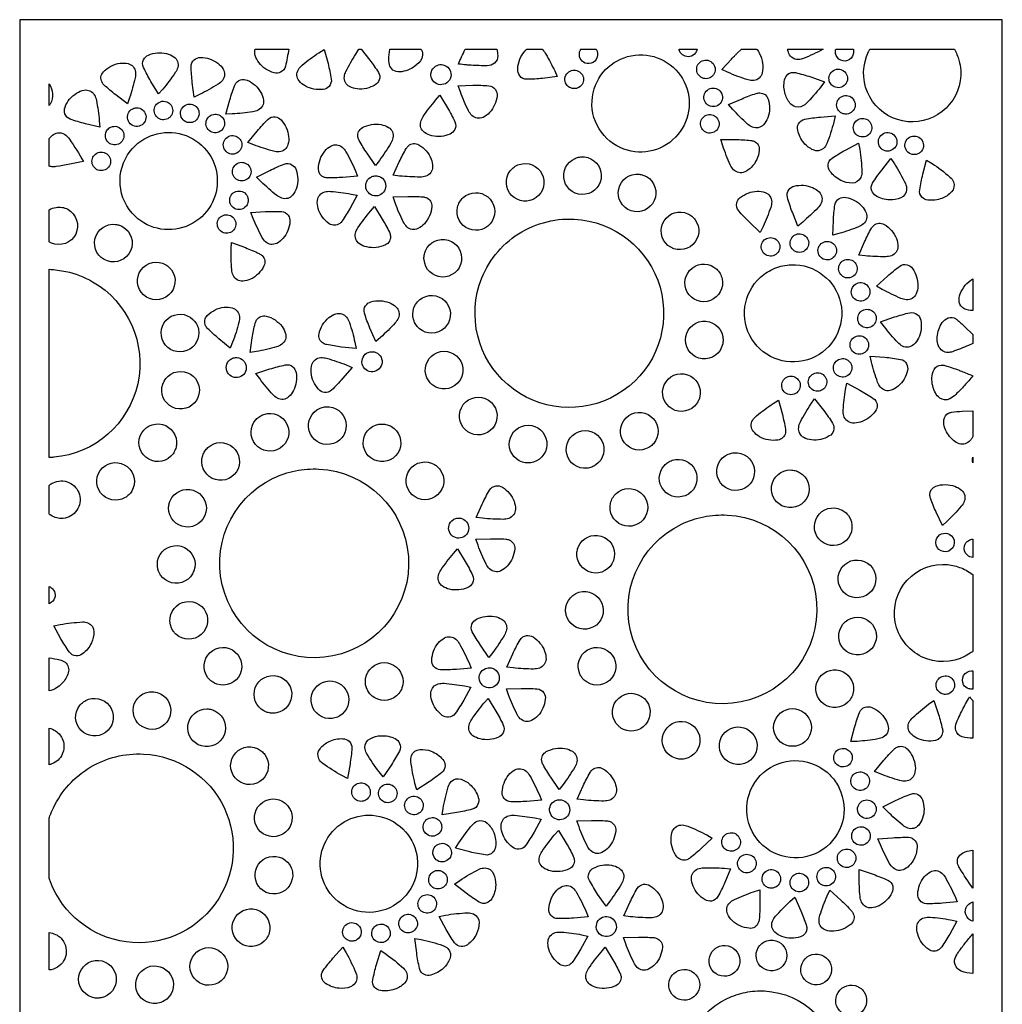
# Model space of a CAD drawing. Extents: x -94 to 94, y -126 to 126.
# Drawn here: x 37 to 94, y -69 to -11 of the extents above; entities that cross this region are included whole.
import ezdxf

# ---------------------------------------------------------------- set-up
doc = ezdxf.new("R2010")
doc.units = 0
doc.layers.add('PAGE_4', color=18, linetype='CONTINUOUS')

msp = doc.modelspace()

# ---------------------------------------------------------------- linework, layer by layer
at = {"layer": 'PAGE_4'}
msp.add_lwpolyline([(36.872, -11.456), (36.872, -125.894), (94.091, -125.894), (94.091, -11.456)], close=True, dxfattribs=at)
for points in [[(52.545, -13.174, -0.013513), (52.345, -14.17, -0.230416), (52.065, -14.518, -0.177131), (51.688, -14.552, -0.161752), (50.809, -13.973, -0.101347), (50.588, -13.534, -0.139669), (50.593, -13.174)], [(54.826, -14.012, -0.02131), (55.015, -14.913, -0.232711), (54.885, -15.341, -0.17404), (54.543, -15.518, -0.161539), (53.499, -15.318, -0.096582), (53.144, -15.018, -0.314366), (53.1, -14.36, -0.085399), (53.321, -14.103, -0.023874), (54.288, -13.383), (54.602, -13.183)], [(57.261, -13.811, -0.023586), (57.761, -14.524, -0.229912), (57.81, -14.958, -0.173991), (57.566, -15.256, -0.161496), (56.53, -15.49, -0.096545), (56.084, -15.357, -0.31441), (55.781, -14.772, -0.084196), (55.873, -14.474, -0.022594), (56.439, -13.466), (56.629, -13.174), (56.753, -13.174)], [(60.234, -13.174, -0.149717), (60.267, -13.208, -0.048118), (60.319, -13.341, -0.192271), (60.282, -13.713, -0.116391), (59.888, -14.169, -0.13244), (59.017, -14.501, -0.186699), (58.607, -14.388, -0.184582), (58.403, -14.068, -0.068934), (58.374, -13.631), (58.417, -13.174)], [(62.418, -14.039, -0.001867), (62.606, -13.625, -0.001707), (62.814, -13.174), (64.657, -13.174, -0.048724), (64.712, -13.551, -0.236888), (64.522, -13.982, -0.172386), (64.095, -14.137, -0.016251), (63.162, -14.113, -0.010324), (62.883, -14.091, -0.00617)], [(67.325, -14.873, -0.020844), (66.395, -14.93, -0.245336), (65.996, -14.732, -0.171034), (65.872, -14.315, -0.174618), (66.305, -13.276, 0.028204), (66.351, -13.219, -0.139583), (66.409, -13.174), (67.296, -13.174, -0.123949), (67.335, -13.205, -0.027445), (67.509, -13.467, -0.010821), (67.784, -13.956, -0.011375), (68.025, -14.433), (68.177, -14.773)], [(70.449, -13.179, -0.231977), (70.488, -13.678, -0.477134), (69.7, -13.925, -0.181561), (69.479, -13.618, -0.18213), (69.514, -13.242, 0.037483), (69.529, -13.205, -0.188311), (69.554, -13.174), (70.445, -13.174, -0.179512), (70.447, -13.177, 0.041487)], [(76.325, -13.174, -0.079683), (76.222, -13.391, -0.195934), (75.9, -13.602, -0.174126), (75.542, -13.547, -0.17247), (75.299, -13.276, -0.037627), (75.282, -13.225, 0.012537), (75.268, -13.174)], [(78.318, -13.75, -0.003396), (78.489, -13.572, -0.004566), (78.619, -13.442), (78.901, -13.174), (79.775, -13.174, -0.120776), (79.809, -13.202, -0.039248), (79.959, -13.441, -0.175857), (80.112, -14.558, -0.322184), (79.623, -14.999, -0.105093), (79.284, -14.966, -0.027924), (78.095, -14.515), (77.758, -14.355)], [(81.592, -13.174), (83.666, -13.174, -0.020024), (82.511, -13.719, -0.088712), (82.228, -13.783, -0.199162), (81.818, -13.636, -0.133596), (81.633, -13.343, -0.023629), (81.611, -13.259, 0.007875)], [(84.389, -13.174), (85.421, -13.174, -0.111907), (85.415, -13.47, -0.251434), (85.084, -13.834, -0.252295), (84.581, -13.756, -0.251947), (84.369, -13.292, -0.039077), (84.378, -13.233, 0.01302)], [(86.383, -13.174), (91.304, -13.174, -0.050735), (91.565, -13.82, -0.109271), (91.641, -15.011, -0.460181), (87.987, -17.276, -0.459907), (86.308, -13.316, -0.010682), (86.345, -13.245, 0.003561)], [(44.512, -15.048, -0.021453), (44.08, -14.235, -0.232703), (44.085, -13.787, -0.174025), (44.366, -13.522, -0.161543), (45.424, -13.425, -0.096625), (45.849, -13.615, -0.314329), (46.074, -14.235, -0.085517), (45.933, -14.541, -0.023731), (45.203, -15.502), (44.957, -15.782)], [(46.922, -15.112, -0.021351), (46.851, -14.193, -0.232901), (47.034, -13.785, -0.173994), (47.397, -13.654, -0.161509), (48.406, -13.987, -0.096583), (48.719, -14.331, -0.314367), (48.678, -14.989, -0.085356), (48.424, -15.216, -0.023998), (47.374, -15.804), (47.037, -15.962)], [(70.328, -15.478, -0.70546), (75.66, -15.289, -0.704619), (71.649, -18.811, -0.173283), (70.395, -17.383, -0.172704)], [(42.461, -15.836, -0.019603), (41.794, -15.269, -0.081937), (41.665, -15.103, -0.324992), (41.743, -14.497, -0.168366), (42.715, -13.991, -0.096511), (43.18, -14.013, -0.314402), (43.616, -14.507, -0.085478), (43.597, -14.847, -0.02397), (43.27, -16.005), (43.143, -16.356)], [(61.521, -14.085, -0.86082), (61.462, -15.241, -0.859709), (61.177, -14.119, -0.075437), (61.346, -14.076, -0.074795)], [(77.372, -14.352, -0.705885), (76.414, -14.694, -0.704343), (76.94, -13.823, -0.173472), (77.25, -14.01, -0.172412)], [(84.002, -14.946, -0.780095), (84.978, -14.562, -0.779586), (84.299, -15.362, -0.123857), (84.098, -15.192, -0.123536)], [(68.785, -14.547, -0.706245), (69.701, -14.994, -0.705109), (68.708, -15.226, -0.172945), (68.625, -14.873, -0.172165)], [(83.522, -15.368, -0.031424), (82.654, -16.351, -0.120501), (82.357, -16.531, -0.292085), (81.782, -16.376, -0.111293), (81.45, -15.792, -0.125277), (81.411, -14.964, -0.173186), (81.61, -14.636, -0.232888), (82.047, -14.537, -0.021434), (82.933, -14.788), (83.744, -15.068)], [(38.591, -16.463), (38.591, -15.193, -0.127651), (38.784, -15.783, -0.138041), (38.663, -16.346, -0.023447), (38.628, -16.405, 0.007815)], [(49.105, -16.133, -0.021439), (49.407, -15.263, -0.232989), (49.739, -14.962, -0.17389), (50.124, -14.987, -0.161397), (50.916, -15.696, -0.096508), (51.065, -16.137, -0.314558), (50.765, -16.723, -0.085337), (50.442, -16.829, -0.023878), (49.243, -16.948), (48.871, -16.958)], [(63.268, -15.277, -0.021346), (64.189, -15.302, -0.232808), (64.576, -15.527, -0.173979), (64.668, -15.901, -0.161439), (64.233, -16.87, -0.096567), (63.858, -17.146, -0.314515), (63.209, -17.037, -0.085263), (63.009, -16.761, -0.024029), (62.533, -15.656), (62.41, -15.304)], [(77.757, -16.184, -0.780771), (76.718, -16.033, -0.77934), (77.705, -15.675, -0.124012), (77.795, -15.922, -0.123109)], [(40.697, -17.518, -0.021352), (39.815, -17.253, -0.232892), (39.501, -16.934, -0.174037), (39.51, -16.549, -0.161478), (40.185, -15.728, -0.096531), (40.619, -15.56, -0.314376), (41.217, -15.836, -0.085379), (41.337, -16.156, -0.024092), (41.506, -17.346), (41.532, -17.717)], [(61.786, -16.595, -0.021351), (62.219, -17.408, -0.232907), (62.214, -17.855, -0.174027), (61.934, -18.12, -0.161415), (60.876, -18.218, -0.096487), (60.451, -18.028, -0.314489), (60.225, -17.409, -0.085312), (60.367, -17.099, -0.024008), (61.094, -16.141), (61.34, -15.861)], [(78.942, -16.059, -0.019765), (79.76, -15.753, -0.082035), (79.97, -15.721, -0.324859), (80.46, -16.084, -0.168283), (80.429, -17.18, -0.096501), (80.184, -17.576, -0.314528), (79.541, -17.716, -0.085389), (79.253, -17.534, -0.023967), (78.4, -16.684), (78.155, -16.403)], [(84.514, -16.687, -0.780492), (85.27, -15.959, -0.779297), (84.948, -16.958, -0.12404), (84.697, -16.877, -0.123285)], [(43.673, -16.591, -0.819393), (43.912, -17.623, -0.818043), (43.292, -16.764, -0.100084), (43.464, -16.64, -0.099268)], [(45.432, -16.24, -0.7064), (45.415, -17.258, -0.704212), (44.784, -16.458, -0.173563), (45.068, -16.234, -0.172058)], [(47.144, -16.519, -0.860431), (46.539, -17.402, -0.859808), (46.856, -16.38, -0.07538), (47.01, -16.427, -0.07502)], [(48.751, -17.275, -0.7423), (47.976, -17.962, -0.741778), (48.24, -16.96, -0.148252), (48.543, -17.04, -0.147908)], [(50.698, -17.942, -0.021365), (51.323, -17.265, -0.232747), (51.747, -17.122, -0.17403), (52.09, -17.299, -0.161553), (52.532, -18.265, -0.096531), (52.494, -18.729, -0.31442), (51.983, -19.147, -0.085387), (51.645, -19.115, -0.023931), (50.498, -18.745), (50.153, -18.605)], [(77.441, -17.904, -0.706256), (76.52, -17.471, -0.704221), (77.508, -17.223, -0.173557), (77.596, -17.574, -0.172157)], [(84.275, -17.426, -0.031179), (83.871, -18.676, -0.120513), (83.673, -18.958, -0.29217), (83.083, -19.046, -0.111253), (82.545, -18.643, -0.125265), (82.179, -17.899, -0.173295), (82.23, -17.52, -0.232771), (82.591, -17.255, -0.021314), (83.503, -17.13), (84.359, -17.062)], [(85.622, -18.174, -0.706089), (85.94, -17.208, -0.704465), (86.305, -18.159, -0.173389), (85.967, -18.288, -0.172272)], [(42.18, -17.715, -0.780422), (42.831, -18.538, -0.779611), (41.868, -18.12, -0.123841), (41.973, -17.879, -0.123329)], [(57.099, -19.241, -0.019681), (56.641, -18.495, -0.082162), (56.569, -18.297, -0.324811), (56.831, -17.746, -0.168362), (57.913, -17.566, -0.096566), (58.348, -17.731, -0.314427), (58.609, -18.336, -0.085381), (58.486, -18.651, -0.023857), (57.816, -19.653), (57.587, -19.947)], [(40.583, -19.721, -0.010136), (38.979, -20.016, -0.068462), (38.736, -20.022, -0.029429), (38.684, -20.013, -0.016183), (38.591, -19.988), (38.591, -18.387, -0.096174), (38.621, -18.338, -0.037636), (38.781, -18.19, -0.12413), (39.078, -18.055, -0.188682), (39.476, -18.133, -0.099236), (39.766, -18.411, -0.025612)], [(43.308, -19.121, -0.687317), (48.371, -20.64, -0.686054), (43.593, -22.908, -0.186201), (42.722, -21.074, -0.185313)], [(49.808, -18.728, -0.742957), (48.829, -19.066, -0.741239), (49.456, -18.242, -0.148607), (49.705, -18.431, -0.147475)], [(87.272, -19.095, -0.819495), (87.348, -18.037, -0.81869), (87.687, -19.042, -0.099693), (87.486, -19.11, -0.099206)], [(89.026, -19.314, -0.819411), (88.693, -18.306, -0.818829), (89.389, -19.107, -0.099608), (89.229, -19.247, -0.099257)], [(55.696, -20.645, -0.019625), (54.821, -20.677, -0.082109), (54.614, -20.642, -0.324915), (54.263, -20.143, -0.168361), (54.638, -19.113, -0.096569), (54.995, -18.815, -0.314405), (55.651, -18.885, -0.085278), (55.867, -19.149, -0.024106), (56.407, -20.223), (56.55, -20.567)], [(58.976, -19.737, -0.019683), (59.38, -18.962, -0.082037), (59.514, -18.798, -0.324931), (60.121, -18.74, -0.168324), (60.83, -19.576, -0.096534), (60.913, -20.034, -0.314455), (60.528, -20.569, -0.085305), (60.192, -20.625, -0.023963), (58.99, -20.564), (58.62, -20.518)], [(78.558, -18.44, -0.019717), (79.43, -18.486, -0.081911), (79.635, -18.54, -0.324963), (79.94, -19.069, -0.168467), (79.474, -20.06, -0.096507), (79.091, -20.325, -0.31439), (78.445, -20.197, -0.085468), (78.254, -19.914, -0.024099), (77.812, -18.796), (77.7, -18.44)], [(85.788, -19.011, -0.031248), (85.918, -20.318, -0.120522), (85.848, -20.657, -0.292186), (85.343, -20.973, -0.111283), (84.689, -20.819, -0.125232), (84.056, -20.284, -0.173313), (83.951, -19.916, -0.232708), (84.175, -19.528, -0.021345), (84.962, -19.049), (85.719, -18.645)], [(41.229, -19.34, -0.742842), (42.153, -19.804, -0.740894), (41.126, -19.931, -0.148835), (41.088, -19.621, -0.147551)], [(69.756, -19.455, -0.88252), (69.808, -21.63, -0.881557), (69.219, -19.535, -0.062949), (69.482, -19.461, -0.062406)], [(50.309, -20.492, -0.705508), (49.292, -20.481, -0.704459), (50.086, -19.845, -0.173393), (50.312, -20.128, -0.172671)], [(51.435, -20.237, -0.021386), (52.279, -19.866, -0.232853), (52.725, -19.905, -0.17404), (52.968, -20.204, -0.161496), (52.987, -21.266, -0.09651), (52.766, -21.676, -0.314471), (52.132, -21.855, -0.08529), (51.836, -21.691, -0.02369), (50.931, -20.893), (50.67, -20.627)], [(65.958, -19.892, -0.861767), (66.94, -21.822, -0.859763), (65.432, -20.266, -0.075406), (65.665, -20.041, -0.074248)], [(87.809, -19.86, -0.031457), (88.45, -21.004, -0.120499), (88.522, -21.343, -0.292132), (88.185, -21.835, -0.111326), (87.524, -21.956, -0.125273), (86.73, -21.718, -0.173263), (86.487, -21.423, -0.232696), (86.537, -20.977, -0.021476), (87.067, -20.224), (87.599, -19.552)], [(90, -19.83, -0.031405), (91.045, -20.622, -0.120433), (91.246, -20.904, -0.292092), (91.135, -21.49, -0.111319), (90.577, -21.865, -0.125303), (89.754, -21.965, -0.173364), (89.414, -21.791, -0.232588), (89.282, -21.362, -0.021456), (89.466, -20.461), (89.685, -19.631)], [(57.723, -20.564, -0.819492), (57.72, -21.71, -0.818358), (57.28, -20.652, -0.099893), (57.492, -20.564, -0.099208)], [(73.368, -20.597, -0.904335), (72.48, -22.589, -0.903739), (72.952, -20.459, -0.050564), (73.166, -20.507, -0.050235)], [(81.865, -22.678, -0.02147), (81.578, -21.804, -0.232687), (81.659, -21.364, -0.173972), (81.98, -21.15, -0.161568), (83.039, -21.233, -0.096593), (83.426, -21.492, -0.314332), (83.542, -22.141, -0.085378), (83.349, -22.423, -0.024111), (82.47, -23.243), (82.18, -23.477)], [(50.039, -22.343, -0.780705), (49.116, -21.844, -0.77916), (50.166, -21.848, -0.124126), (50.165, -22.111, -0.12315)], [(56.117, -22.439, -0.019669), (55.653, -23.18, -0.082099), (55.507, -23.332, -0.324825), (54.897, -23.342, -0.16833), (54.255, -22.453, -0.096555), (54.209, -21.99, -0.314511), (54.635, -21.487, -0.085307), (54.975, -21.457, -0.024027), (56.168, -21.613), (56.533, -21.688)], [(59.47, -21.756, -0.019643), (60.345, -21.777, -0.081985), (60.55, -21.824, -0.324932), (60.871, -22.343, -0.168368), (60.435, -23.349, -0.096492), (60.06, -23.625, -0.314476), (59.41, -23.516, -0.085314), (59.21, -23.238, -0.024175), (58.735, -22.135), (58.612, -21.783)], [(62.699, -21.823, -0.861728), (64.382, -23.189, -0.859829), (62.371, -22.379, -0.075367), (62.492, -22.078, -0.074271)], [(79.371, -23.255, -0.021369), (78.74, -22.585, -0.232835), (78.627, -22.151, -0.173975), (78.828, -21.822, -0.161457), (79.822, -21.449, -0.096596), (80.282, -21.521, -0.314516), (80.663, -22.059, -0.085213), (80.607, -22.395, -0.023942), (80.157, -23.511), (79.994, -23.846)], [(57.988, -23.073, -0.019674), (58.402, -23.844, -0.082169), (58.462, -24.046, -0.324881), (58.168, -24.581, -0.16833), (57.078, -24.697, -0.096519), (56.653, -24.507, -0.314452), (56.427, -23.888, -0.085282), (56.569, -23.578, -0.024007), (57.296, -22.62), (57.542, -22.34)], [(84.255, -23.161, -0.021298), (84.345, -22.244, -0.232796), (84.597, -21.874, -0.17409), (84.977, -21.809, -0.161423), (85.912, -22.313, -0.096463), (86.161, -22.706, -0.314477), (86.006, -23.347, -0.085423), (85.716, -23.526, -0.024043), (84.579, -23.921), (84.219, -24.018)], [(38.591, -24.406), (38.591, -22.524, -0.074455), (38.986, -22.392, -0.169609), (39.669, -22.503, -0.400421), (40.132, -23.942, -0.401047), (38.718, -24.47, -0.024958), (38.654, -24.439, 0.008318)], [(49.15, -23.849, -0.743831), (48.458, -23.08, -0.740904), (49.462, -23.337, -0.148829), (49.384, -23.638, -0.1469)], [(51.194, -22.636, -0.02133), (52.115, -22.634, -0.232646), (52.508, -22.847, -0.174087), (52.612, -23.218, -0.161534), (52.204, -24.2, -0.096593), (51.838, -24.487, -0.314344), (51.185, -24.396, -0.085439), (50.978, -24.126, -0.024013), (50.47, -23.035), (50.337, -22.687)], [(76.205, -23.109, -0.882464), (74.623, -24.604, -0.881647), (75.785, -22.763, -0.062899), (76.016, -22.909, -0.062437)], [(42.871, -23.519, -0.90439), (41.982, -25.513, -0.903818), (42.455, -23.381, -0.050521), (42.669, -23.429, -0.050205)], [(69.159, -23.076, -0.714825), (72.02, -33.065, -0.714255), (63.634, -26.926, -0.166687), (65.734, -24.057, -0.1663)], [(86.075, -24.391, -0.019663), (86.471, -23.61, -0.08217), (86.602, -23.445, -0.324848), (87.209, -23.38, -0.168351), (87.928, -24.208, -0.09654), (88.015, -24.665, -0.314324), (87.637, -25.205, -0.085505), (87.304, -25.265, -0.023826), (86.099, -25.217), (85.729, -25.176)], [(82.554, -24.007, -0.742482), (82.302, -25.012, -0.742124), (81.954, -24.036, -0.148024), (82.249, -23.931, -0.147788)], [(50.013, -24.737, -0.019628), (50.817, -25.082, -0.081984), (50.99, -25.203, -0.324963), (51.094, -25.804, -0.168392), (50.315, -26.575, -0.096522), (49.864, -26.692, -0.314347), (49.301, -26.348, -0.085523), (49.219, -26.019, -0.023941), (49.19, -24.814), (49.207, -24.442)], [(60.506, -24.913, -0.882663), (62.593, -25.529, -0.881522), (60.418, -25.449, -0.062969), (60.428, -25.177, -0.062325)], [(80.676, -24.158, -0.74343), (80.826, -25.182, -0.741057), (80.133, -24.412, -0.148727), (80.365, -24.204, -0.147164)], [(84.33, -24.588, -0.781048), (83.666, -25.401, -0.778876), (83.867, -24.37, -0.124306), (84.124, -24.42, -0.122934)], [(45.708, -26.031, -0.904235), (44.085, -27.491, -0.903783), (45.383, -25.735, -0.05054), (45.56, -25.866, -0.05029)], [(77.775, -26.556, -0.861602), (75.749, -27.325, -0.859843), (77.459, -25.993, -0.075359), (77.658, -26.249, -0.074344)], [(82.047, -25.736, -0.840211), (82.74, -31.273, -0.839267), (80.202, -26.302, -0.08739), (81.072, -25.858, -0.086832)], [(85.625, -25.828, -0.742566), (84.74, -26.364, -0.741284), (85.179, -25.427, -0.148578), (85.462, -25.559, -0.147733)], [(87.403, -26.403, -0.021372), (88.115, -25.818, -0.23287), (88.555, -25.735, -0.174016), (88.87, -25.958, -0.161489), (89.175, -26.976, -0.096511), (89.072, -27.43, -0.314484), (88.51, -27.773, -0.085334), (88.178, -27.694, -0.024023), (87.095, -27.17), (86.772, -26.984)], [(38.591, -25.995, -0.036112), (39.56, -26.126, -0.079032), (41.115, -26.72, -0.327274), (43.742, -32.665, -0.327778), (38.864, -36.949, -0.009254), (38.728, -36.958, 0.003085), (38.591, -36.966)], [(86.376, -27.391, -0.780178), (85.332, -27.501, -0.779593), (86.201, -26.911, -0.123852), (86.349, -27.128, -0.123483)], [(92.373, -26.557), (92.373, -28.402, -0.108904), (91.875, -28.293, -0.251269), (91.584, -27.905, -0.134437), (91.639, -27.425, -0.161145)], [(59.759, -28.627, -0.88295), (61.918, -28.342, -0.881456), (59.896, -29.153, -0.063007), (59.795, -28.9, -0.062163)], [(57.263, -29.424, -0.021329), (56.947, -28.559, -0.232742), (57.014, -28.117, -0.174054), (57.328, -27.893, -0.161487), (58.389, -27.942, -0.096565), (58.784, -28.189, -0.314542), (58.921, -28.833, -0.085127), (58.736, -29.122, -0.024142), (57.885, -29.97), (57.602, -30.213)], [(47.278, -29.478, -0.86155), (45.251, -30.248, -0.859922), (46.962, -28.915, -0.075314), (47.161, -29.171, -0.074374)], [(48.47, -30.045, -0.01976), (47.824, -29.458, -0.081981), (47.699, -29.286, -0.324898), (47.798, -28.684, -0.168403), (48.786, -28.211, -0.096546), (49.25, -28.248, -0.314509), (49.669, -28.756, -0.085265), (49.638, -29.093, -0.023797), (49.273, -30.242), (49.135, -30.588)], [(55.611, -30.526, -0.019666), (54.747, -30.386, -0.082205), (54.55, -30.311, -0.324809), (54.304, -29.752, -0.168303), (54.874, -28.816, -0.096603), (55.283, -28.594, -0.314441), (55.912, -28.791, -0.08518), (56.072, -29.093, -0.024007), (56.392, -30.252), (56.465, -30.618)], [(86.677, -29.141, -0.742733), (85.671, -28.898, -0.741558), (86.643, -28.542, -0.148397), (86.751, -28.836, -0.147622)], [(87.817, -28.777, -0.021372), (88.703, -28.527, -0.232737), (89.139, -28.626, -0.173962), (89.339, -28.956, -0.161471), (89.212, -30.011, -0.096536), (88.937, -30.386, -0.314515), (88.284, -30.476, -0.085379), (88.01, -30.27, -0.02412), (87.227, -29.357), (87.006, -29.057)], [(50.411, -30, -0.01962), (50.584, -29.142, -0.082054), (50.666, -28.948, -0.324869), (51.234, -28.724, -0.1684), (52.147, -29.329, -0.096547), (52.354, -29.746, -0.314424), (52.133, -30.367, -0.085356), (51.826, -30.515, -0.024014), (50.654, -30.79), (50.287, -30.849)], [(77.809, -30.344, -0.904423), (75.638, -30.117, -0.903642), (77.811, -29.905, -0.050618), (77.832, -30.124, -0.050187)], [(92.118, -30.431, -0.02057), (91.188, -30.8, -0.080714), (90.935, -30.845, -0.154973), (90.602, -30.744, -0.150375), (90.379, -30.463, -0.093352), (90.301, -30.055, -0.133388), (90.533, -29.199, -0.116029), (90.837, -28.88, -0.242424), (91.279, -28.834, -0.07626), (91.438, -28.926, -0.021871), (91.918, -29.348), (92.373, -29.797), (92.373, -30.313)], [(86.092, -30.84, -0.780453), (85.273, -30.183, -0.779422), (86.305, -30.375, -0.12396), (86.257, -30.634, -0.12331)], [(57.615, -30.844, -0.860536), (57.331, -31.967, -0.860023), (57.271, -30.81, -0.075256), (57.445, -30.801, -0.074959)], [(60.586, -32.324, -0.882772), (62.442, -31.187, -0.881439), (60.925, -32.749, -0.063016), (60.73, -32.559, -0.062263)], [(49.437, -31.143, -0.819906), (49.754, -32.246, -0.818559), (49.036, -31.351, -0.099772), (49.215, -31.207, -0.098958)], [(55.672, -32.368, -0.021447), (55.038, -33.035, -0.23278), (54.612, -33.171, -0.173989), (54.272, -32.989, -0.161505), (53.844, -32.017, -0.096544), (53.89, -31.553, -0.314442), (54.406, -31.144, -0.085359), (54.745, -31.181, -0.023989), (55.884, -31.568), (56.228, -31.713)], [(84.933, -32.261, -0.705961), (84.358, -31.421, -0.704336), (85.335, -31.708, -0.173477), (85.233, -32.055, -0.17236)], [(87.247, -31.12, -0.021341), (88.159, -31.244, -0.232674), (88.519, -31.51, -0.174122), (88.571, -31.892, -0.16154), (88.032, -32.808, -0.09652), (87.629, -33.042, -0.314334), (86.995, -32.863, -0.08549), (86.826, -32.565, -0.024124), (86.474, -31.415), (86.391, -31.053)], [(47.312, -33.266, -0.882404), (45.145, -33.093, -0.881499), (47.287, -32.724, -0.062982), (47.334, -32.992, -0.062471)], [(51.447, -31.802, -0.021339), (52.338, -31.569, -0.232815), (52.773, -31.677, -0.173999), (52.966, -32.011, -0.161418), (52.817, -33.063, -0.096491), (52.534, -33.433, -0.314584), (51.88, -33.51, -0.085419), (51.611, -33.299, -0.024096), (50.846, -32.37), (50.631, -32.066)], [(76.299, -33.82, -0.90437), (74.409, -32.73, -0.903711), (76.479, -33.419, -0.050579), (76.41, -33.628, -0.050216)], [(83.261, -33.1, -0.742981), (83.094, -32.079, -0.741015), (83.8, -32.836, -0.148755), (83.571, -33.049, -0.14746)], [(92.375, -32.204, -0.173209), (92.375, -32.206, -0.013163), (91.891, -32.766, -0.013455), (91.389, -33.288, -0.075263), (91.032, -33.547, -0.28941), (90.445, -33.497, -0.108915), (90.197, -33.205, -0.131632), (89.995, -32.325, -0.115102), (90.129, -31.832, -0.265234), (90.541, -31.575, -0.082165), (90.75, -31.601, -0.019682), (91.577, -31.882, -0.002982), (91.708, -31.933, -0.000583), (92.374, -32.199, -0.24482), (92.375, -32.2, -0.057349)], [(81.517, -33.234, -0.706802), (81.7, -32.232, -0.703982), (82.192, -33.125, -0.173721), (81.876, -33.299, -0.171782)], [(85.787, -33.038, -0.021321), (86.574, -33.517, -0.232848), (86.798, -33.904, -0.174054), (86.692, -34.275, -0.161468), (85.833, -34.899, -0.096444), (85.37, -34.953, -0.31456), (84.86, -34.536, -0.085336), (84.825, -34.196, -0.024056), (84.961, -33.001), (85.03, -32.635)], [(62.845, -35.366, -0.926789), (64.172, -33.626, -0.926715), (63.123, -35.547, -0.038036), (62.977, -35.467, -0.037996)], [(81.284, -34.45, -0.01963), (81.462, -35.307, -0.08201), (81.462, -35.518, -0.324911), (81.028, -35.947, -0.168335), (79.95, -35.75, -0.096494), (79.596, -35.447, -0.314422), (79.555, -34.789, -0.085471), (79.779, -34.533, -0.024017), (80.75, -33.819), (81.065, -33.62)], [(83.683, -34.214, -0.021359), (84.212, -34.967, -0.232723), (84.263, -35.412, -0.174072), (84.017, -35.71, -0.161495), (82.98, -35.938, -0.096517), (82.535, -35.802, -0.314336), (82.234, -35.215, -0.085472), (82.337, -34.892, -0.023922), (82.941, -33.849), (83.15, -33.541)], [(51.096, -34.45, -0.882801), (52.036, -36.418, -0.881506), (50.639, -34.744, -0.062978), (50.848, -34.569, -0.062247)], [(54.9, -34.014, -0.88265), (54.951, -36.193, -0.881569), (54.361, -34.094, -0.062943), (54.624, -34.02, -0.062332)], [(73.508, -36.38, -0.88275), (72.183, -34.652, -0.881699), (73.894, -35.999, -0.062869), (73.726, -36.213, -0.062276)], [(92.373, -35.732, -0.076092), (92.339, -35.815, -0.035096), (92.226, -35.973, -0.14804), (91.931, -36.17, -0.153315), (91.588, -36.166, -0.098616), (91.25, -35.976, -0.128215), (90.749, -35.257, -0.116425), (90.689, -34.769, -0.260246), (90.966, -34.38, -0.07404), (91.14, -34.328, -0.021611), (91.754, -34.264), (92.373, -34.237)], [(45.802, -36.741, -0.882699), (43.89, -35.701, -0.881588), (46, -36.236, -0.062932), (45.934, -36.5, -0.062305)], [(58.517, -35.157, -0.882428), (57.679, -37.166, -0.881512), (57.992, -35.012, -0.062975), (58.263, -35.051, -0.062458)], [(66.144, -37.226, -0.861734), (66.489, -35.084, -0.860103), (66.789, -37.233, -0.075209), (66.468, -37.278, -0.074267)], [(69.915, -37.586, -0.882902), (69.409, -35.468, -0.881401), (70.424, -37.395, -0.063038), (70.184, -37.522, -0.06219)], [(47.832, -36.385, -0.883037), (49.49, -37.799, -0.881365), (47.533, -36.839, -0.063058), (47.653, -36.595, -0.062114)], [(78.674, -36.69, -0.882655), (78.725, -38.871, -0.881579), (78.135, -36.771, -0.062937), (78.398, -36.697, -0.062329)], [(43.011, -39.302, -0.883011), (41.686, -37.574, -0.8815), (43.397, -38.921, -0.062981), (43.229, -39.134, -0.062129)], [(61.357, -37.672, -0.904286), (59.732, -39.136, -0.9038), (61.032, -37.377, -0.05053), (61.209, -37.508, -0.050263)], [(74.87, -37.127, -0.88283), (75.809, -39.093, -0.881439), (74.412, -37.421, -0.063016), (74.621, -37.246, -0.062231)], [(92.373, -36.95), (92.373, -37.279, -0.058868), (92.353, -37.109, -0.063283)], [(54.301, -37.639, -0.88282), (55.105, -48.521, -0.881771), (51.635, -38.174, -0.062829), (52.928, -37.74, -0.062236)], [(82.29, -37.833, -0.882482), (81.453, -39.844, -0.881548), (81.766, -37.688, -0.062955), (82.036, -37.728, -0.062427)], [(39.4, -40.509, -0.086309), (39.03, -40.48, -0.08584), (38.689, -40.328, 0.036651), (38.635, -40.297, -0.167426), (38.591, -40.253), (38.591, -38.588, -0.127176), (38.619, -38.555, -0.035154), (38.812, -38.442, -0.469299), (40.349, -39.121, -0.468828)], [(45.636, -39.479, -0.904385), (47.717, -40.15, -0.903739), (45.544, -39.908, -0.050564), (45.568, -39.69, -0.050208)], [(63.803, -39.678, -0.021303), (64.232, -38.863, -0.232774), (64.605, -38.615, -0.17404), (64.982, -38.697, -0.161472), (65.658, -39.516, -0.096538), (65.74, -39.974, -0.314523), (65.355, -40.509, -0.085211), (65.017, -40.566, -0.024188), (63.817, -40.505), (63.447, -40.459)], [(71.606, -39.061, -0.861562), (73.292, -40.429, -0.859906), (71.277, -39.618, -0.075323), (71.399, -39.317, -0.074366)], [(90.239, -40.152, -0.019641), (89.912, -39.339, -0.082069), (89.875, -39.132, -0.324968), (90.226, -38.633, -0.168299), (91.322, -38.638, -0.096558), (91.723, -38.873, -0.314379), (91.879, -39.513, -0.085244), (91.705, -39.804, -0.023862), (90.876, -40.679), (90.602, -40.93)], [(85.131, -40.349, -0.882525), (83.548, -41.844, -0.881479), (84.711, -40.003, -0.062994), (84.941, -40.148, -0.062403)], [(62.551, -40.505, -0.819607), (62.547, -41.651, -0.818379), (62.107, -40.593, -0.099881), (62.319, -40.504, -0.099139)], [(78.075, -40.316, -0.88283), (78.879, -51.199, -0.88179), (75.409, -40.85, -0.062818), (76.702, -40.417, -0.062231)], [(64.297, -41.697, -0.019678), (65.172, -41.717, -0.082013), (65.378, -41.765, -0.324978), (65.698, -42.284, -0.168327), (65.262, -43.29, -0.096508), (64.888, -43.566, -0.314474), (64.238, -43.457, -0.085344), (64.038, -43.181, -0.024019), (63.562, -42.076), (63.439, -41.724)], [(69.41, -42.155, -0.882533), (71.499, -42.774, -0.881518), (69.322, -42.692, -0.062972), (69.332, -42.419, -0.062399)], [(91.007, -41.436, -0.634155), (90.97, -42.411, -0.631818), (90.238, -41.764, -0.225627), (90.543, -41.419, -0.223874)], [(92.373, -42.789, -0.138307), (92.06, -42.655, -0.298434), (91.884, -42.11, -0.205814), (92.135, -41.795, -0.084323), (92.373, -41.715)], [(44.888, -43.199, -0.904468), (47.061, -42.966, -0.90366), (44.978, -43.629, -0.050608), (44.912, -43.419, -0.050162)], [(62.816, -43.015, -0.021474), (63.248, -43.827, -0.232927), (63.243, -44.275, -0.173924), (62.963, -44.54, -0.161434), (61.905, -44.638, -0.09653), (61.48, -44.449, -0.31459), (61.255, -43.829, -0.0852), (61.397, -43.519, -0.024075), (62.124, -42.561), (62.369, -42.281)], [(86.703, -43.801, -0.904279), (84.623, -44.476, -0.903766), (86.526, -43.398, -0.050549), (86.635, -43.59, -0.050266)], [(90.601, -43.193, -0.07278), (91.408, -43.299, -0.072429), (92.155, -43.634), (92.373, -43.787), (92.373, -48.26, -0.135611), (92.348, -48.288, 0.008553), (92.221, -48.371, -0.502332), (87.937, -46.871, -0.501681)], [(38.591, -45.484), (38.591, -44.475, -0.079344), (38.785, -44.612, -0.194267), (38.94, -44.961, -0.204346), (38.795, -45.333, -0.080227)], [(68.662, -45.875, -0.904505), (70.835, -45.643, -0.903611), (68.752, -46.305, -0.050635), (68.685, -46.096, -0.050142)], [(45.716, -46.901, -0.904472), (47.608, -45.806, -0.903652), (45.973, -47.257, -0.050612), (45.827, -47.093, -0.05016)], [(63.709, -47.903, -0.021441), (63.229, -47.117, -0.232848), (63.208, -46.67, -0.17397), (63.472, -46.389, -0.161467), (64.522, -46.229, -0.096547), (64.958, -46.393, -0.314406), (65.219, -46.998, -0.085431), (65.096, -47.314, -0.023907), (64.425, -48.316), (64.197, -48.609)], [(86.737, -47.594, -0.882731), (84.566, -47.42, -0.881376), (86.713, -47.051, -0.063052), (86.759, -47.32, -0.062287)], [(39.227, -46.693, -0.031464), (40.53, -46.546, -0.120419), (40.871, -46.611, -0.29206), (41.194, -47.112, -0.11137), (41.049, -47.769, -0.125332), (40.523, -48.409, -0.173265), (40.156, -48.518, -0.232704), (39.765, -48.299, -0.021495), (39.276, -47.519), (38.862, -46.767)], [(62.305, -49.307, -0.021313), (61.385, -49.338, -0.232777), (60.985, -49.137, -0.174002), (60.87, -48.769, -0.16153), (61.247, -47.775, -0.096663), (61.605, -47.477, -0.314336), (62.26, -47.547, -0.085249), (62.476, -47.812, -0.024083), (63.017, -48.885), (63.16, -49.229)], [(65.586, -48.4, -0.021257), (66.014, -47.584, -0.23278), (66.387, -47.337, -0.174052), (66.763, -47.419, -0.161485), (67.44, -48.238, -0.096503), (67.523, -48.696, -0.314495), (67.138, -49.231, -0.085347), (66.799, -49.288, -0.024217), (65.6, -49.226), (65.23, -49.18)], [(47.978, -49.947, -0.904326), (49.26, -48.177, -0.903716), (48.358, -50.167, -0.050577), (48.158, -50.077, -0.05024)], [(69.49, -49.577, -0.904222), (71.379, -48.483, -0.903689), (69.747, -49.934, -0.050592), (69.601, -49.769, -0.050298)], [(38.591, -50.566), (38.591, -48.63, -0.014009), (39.214, -48.752, -0.112221), (39.515, -48.896, -0.310229), (39.702, -49.503, -0.115205), (39.335, -50.128, -0.069626), (38.988, -50.404, -0.071984)], [(58.655, -50.962, -0.841066), (57.257, -49.31, -0.839359), (59.134, -50.39, -0.087335), (58.946, -50.716, -0.086327)], [(64.333, -49.226, -0.860646), (64.274, -50.383, -0.859786), (63.988, -49.26, -0.075392), (64.157, -49.217, -0.074896)], [(51.283, -51.81, -0.882643), (51.681, -49.667, -0.881637), (51.825, -51.842, -0.062904), (51.553, -51.86, -0.062336)], [(85.225, -51.074, -0.841117), (83.276, -50.134, -0.839127), (85.429, -50.356, -0.087472), (85.39, -50.731, -0.086297)], [(90.534, -50.708, -0.78082), (90.759, -49.684, -0.778969), (91.045, -50.694, -0.124247), (90.792, -50.765, -0.123078)], [(92.373, -50.465, -0.078127), (92.138, -50.436, -0.193129), (91.84, -50.203, -0.268985), (91.839, -49.667, -0.266255), (92.306, -49.395, -0.02398), (92.34, -49.396, 0.007992), (92.373, -49.399)], [(55.059, -52.169, -0.861654), (54.503, -50.07, -0.859838), (55.652, -51.913, -0.075363), (55.377, -52.084, -0.074313)], [(62.727, -51.101, -0.021478), (62.236, -51.88, -0.232869), (61.844, -52.098, -0.173991), (61.475, -51.986, -0.161443), (60.865, -51.116, -0.096531), (60.819, -50.653, -0.314489), (61.245, -50.15, -0.08529), (61.585, -50.12, -0.024015), (62.777, -50.275), (63.142, -50.35)], [(66.08, -50.419, -0.021379), (67, -50.443, -0.232678), (67.387, -50.668, -0.174045), (67.48, -51.042, -0.1615), (67.045, -52.011, -0.096554), (66.67, -52.288, -0.31455), (66.02, -52.179, -0.085184), (65.82, -51.901, -0.024114), (65.344, -50.797), (65.222, -50.445)], [(40.881, -51.051, -0.861655), (41.863, -52.985, -0.859762), (40.354, -51.425, -0.075406), (40.588, -51.2, -0.074313)], [(44.684, -50.614, -0.861338), (44.788, -52.783, -0.860166), (44.05, -50.74, -0.075173), (44.356, -50.629, -0.074496)], [(64.598, -51.736, -0.0214), (65.03, -52.549, -0.232961), (65.025, -52.997, -0.173994), (64.745, -53.261, -0.161403), (63.687, -53.36, -0.096499), (63.262, -53.17, -0.314564), (63.037, -52.551, -0.085212), (63.18, -52.24, -0.024084), (63.906, -51.282), (64.151, -51.002)], [(71.752, -52.623, -0.926874), (73.082, -50.88, -0.926728), (72.031, -52.804, -0.038029), (71.885, -52.724, -0.037951)], [(92.183, -50.915, 0.018406), (92.342, -51.078, -0.110872), (92.373, -51.125), (92.373, -53.314, -0.088368), (91.75, -53.235, -0.25697), (91.388, -52.859, -0.169588), (91.42, -52.409, -0.015928), (91.817, -51.567, -0.009891), (91.948, -51.323, -0.005838)], [(48.302, -51.757, -0.882492), (47.463, -53.769, -0.881631), (47.777, -51.612, -0.062907), (48.047, -51.651, -0.062421)], [(82.429, -53.638, -0.841289), (81.031, -51.987, -0.839263), (82.907, -53.066, -0.087392), (82.72, -53.392, -0.086196)], [(85.491, -52.688, -0.021469), (85.777, -51.813, -0.232735), (86.104, -51.506, -0.17397), (86.489, -51.525, -0.161499), (87.293, -52.219, -0.096617), (87.451, -52.657, -0.314444), (87.16, -53.249, -0.085356), (86.838, -53.361, -0.024011), (85.642, -53.501), (85.27, -53.517)], [(90.375, -51.937, -0.019773), (90.605, -52.779, -0.081963), (90.618, -52.991, -0.325041), (90.211, -53.446, -0.168319), (89.123, -53.315, -0.096477), (88.752, -53.034, -0.314594), (88.671, -52.381, -0.085245), (88.878, -52.112, -0.023859), (89.803, -51.34), (90.105, -51.122)], [(38.591, -52.725, -0.072986), (38.963, -52.893, -0.166296), (39.385, -53.424, -0.194976), (39.35, -54.251, -0.196062), (38.751, -54.816, -0.028942), (38.671, -54.841, 0.009645), (38.591, -54.864)], [(75.057, -54.486, -0.882971), (75.455, -52.342, -0.881562), (75.599, -54.518, -0.062947), (75.328, -54.536, -0.062151)], [(78.833, -54.845, -0.861791), (78.276, -52.747, -0.859823), (79.426, -54.589, -0.075371), (79.151, -54.761, -0.074234)], [(55.626, -55.492, -0.031554), (54.52, -54.789, -0.120591), (54.296, -54.523, -0.2921), (54.36, -53.931, -0.111303), (54.885, -53.512, -0.125271), (55.697, -53.345, -0.173186), (56.051, -53.49, -0.233006), (56.217, -53.906, -0.021257), (56.107, -54.82), (55.957, -55.664)], [(57.808, -55.284, -0.03148), (57.076, -54.196, -0.120323), (56.977, -53.863, -0.292154), (57.272, -53.345, -0.111327), (57.921, -53.171, -0.125285), (58.732, -53.343, -0.173414), (58.998, -53.617, -0.232588), (58.984, -54.064, -0.021184), (58.518, -54.859), (58.042, -55.574)], [(51.142, -54.272, -0.882522), (49.558, -55.771, -0.881709), (50.721, -53.926, -0.062863), (50.952, -54.072, -0.062404)], [(67.806, -55.593, -0.01977), (67.349, -54.848, -0.082032), (67.276, -54.649, -0.324839), (67.539, -54.098, -0.168367), (68.62, -53.918, -0.096503), (69.055, -54.082, -0.314482), (69.316, -54.687, -0.085372), (69.192, -55.006, -0.024122), (68.523, -56.005), (68.294, -56.298)], [(85.323, -54.266, -0.780308), (84.455, -54.855, -0.779331), (84.942, -53.926, -0.124018), (85.175, -54.048, -0.123401)], [(87.191, -54.602, -0.01977), (87.787, -53.962, -0.082216), (87.96, -53.84, -0.324699), (88.561, -53.946, -0.168392), (89.023, -54.94, -0.096582), (88.98, -55.403, -0.314352), (88.466, -55.816, -0.085391), (88.127, -55.782, -0.024028), (86.985, -55.402), (86.642, -55.26)], [(44.086, -54.239, -0.595969), (48.252, -62.968, -0.595699), (38.663, -61.682, 0.01409), (38.622, -61.583, -0.062), (38.591, -61.48), (38.591, -57.978, -0.052764), (38.629, -57.843, -0.014692), (38.831, -57.383, -0.148661), (40.979, -55.013, -0.148514)], [(59.891, -55.964, -0.031301), (59.655, -54.673, -0.120498), (59.697, -54.329, -0.292105), (60.174, -53.973, -0.111285), (60.839, -54.073, -0.125274), (61.514, -54.555, -0.173257), (61.648, -54.913, -0.232772), (61.456, -55.318, -0.021345), (60.711, -55.859), (59.989, -56.324)], [(69.683, -56.089, -0.019634), (70.088, -55.313, -0.081954), (70.221, -55.15, -0.324953), (70.828, -55.092, -0.168374), (71.538, -55.927, -0.096514), (71.62, -56.385, -0.314491), (71.235, -56.92, -0.085257), (70.897, -56.977, -0.024203), (69.697, -56.916), (69.327, -56.87)], [(84.594, -56.225, -0.861129), (79.969, -59.386, -0.859941), (83.457, -55.001, -0.075303), (84.115, -55.524, -0.074617)], [(66.403, -56.996, -0.021397), (65.483, -57.027, -0.232822), (65.083, -56.826, -0.17401), (64.968, -56.458, -0.161488), (65.345, -55.464, -0.096585), (65.702, -55.166, -0.314391), (66.358, -55.236, -0.08527), (66.574, -55.501, -0.024055), (67.115, -56.574), (67.258, -56.919)], [(86.355, -55.842, -0.742764), (85.352, -56.103, -0.741791), (86.042, -55.33, -0.148244), (86.276, -55.538, -0.147602)], [(56.639, -55.927, -0.707005), (57.169, -56.798, -0.704323), (56.208, -56.457, -0.173487), (56.328, -56.117, -0.171643)], [(58.405, -56.002, -0.706172), (58.562, -57.008, -0.704638), (57.804, -56.327, -0.173269), (58.045, -56.058, -0.172215)], [(61.528, -57.421, -0.031291), (61.828, -56.142, -0.120464), (62.004, -55.844, -0.292219), (62.584, -55.709, -0.111221), (63.153, -56.066, -0.125202), (63.579, -56.777, -0.173303), (63.559, -57.159, -0.232694), (63.221, -57.454, -0.021498), (62.322, -57.652), (61.475, -57.789)], [(60.126, -56.785, -0.706296), (59.888, -57.775, -0.704018), (59.445, -56.856, -0.173697), (59.771, -56.699, -0.17213)], [(87.912, -56.93, -0.021329), (88.76, -56.571, -0.23277), (89.205, -56.615, -0.174), (89.445, -56.917, -0.161495), (89.45, -57.979, -0.096564), (89.224, -58.386, -0.314419), (88.587, -58.556, -0.085409), (88.292, -58.388, -0.023947), (87.4, -57.579), (87.142, -57.309)], [(52.714, -57.724, -0.882712), (50.657, -58.448, -0.881524), (52.471, -57.237, -0.062968), (52.622, -57.464, -0.062298)], [(68.43, -56.916, -0.819579), (68.427, -58.062, -0.818429), (67.987, -57.003, -0.099851), (68.199, -56.915, -0.099155)], [(86.696, -57.679, -0.860941), (85.669, -57.381, -0.859356), (86.738, -57.362, -0.075641), (86.741, -57.522, -0.074725)], [(57.001, -63.46, -0.705421), (55.575, -58.316, -0.704646), (59.936, -61.398, -0.173264), (58.839, -62.951, -0.172731)], [(66.824, -58.79, -0.021378), (66.333, -59.569, -0.232903), (65.942, -59.787, -0.173988), (65.573, -59.675, -0.161442), (64.962, -58.805, -0.096506), (64.916, -58.342, -0.314482), (65.342, -57.839, -0.085354), (65.683, -57.809, -0.024107), (66.875, -57.965), (67.24, -58.039)], [(61.35, -58.177, -0.780816), (60.656, -58.964, -0.779345), (60.896, -57.942, -0.124009), (61.152, -58.002, -0.123081)], [(62.447, -59.411, -0.031406), (63.232, -58.36, -0.120471), (63.513, -58.156, -0.29209), (64.099, -58.264, -0.111302), (64.478, -58.819, -0.125241), (64.584, -59.641, -0.173171), (64.413, -59.983, -0.233021), (63.986, -60.118, -0.021405), (63.082, -59.94), (62.251, -59.727)], [(70.177, -58.108, -0.019665), (71.052, -58.128, -0.082081), (71.257, -58.175, -0.324933), (71.578, -58.695, -0.16834), (71.142, -59.7, -0.096534), (70.767, -59.977, -0.314523), (70.117, -59.868, -0.085246), (69.917, -59.591, -0.024085), (69.442, -58.486), (69.319, -58.135)], [(76.578, -59.727, -0.019769), (75.912, -60.293, -0.082118), (75.727, -60.395, -0.324785), (75.141, -60.219, -0.168435), (74.799, -59.178, -0.096503), (74.895, -58.723, -0.314312), (75.454, -58.372, -0.085609), (75.784, -58.445, -0.023859), (76.876, -58.956), (77.201, -59.138)], [(86.226, -59.411, -0.81935), (85.367, -58.792, -0.818338), (86.399, -59.03, -0.099906), (86.351, -59.237, -0.099294)], [(68.695, -59.426, -0.019653), (69.109, -60.196, -0.082167), (69.169, -60.398, -0.324951), (68.875, -60.933, -0.168243), (67.784, -61.049, -0.09648), (67.359, -60.859, -0.314665), (67.134, -60.24, -0.085198), (67.277, -59.93, -0.023987), (68.003, -58.972), (68.249, -58.692)], [(77.758, -59.35, -0.743564), (78.756, -59.074, -0.74095), (78.078, -59.857, -0.148798), (77.842, -59.653, -0.147076)], [(62.004, -59.87, -0.860191), (61.002, -60.247, -0.860097), (61.847, -59.59, -0.075213), (61.947, -59.718, -0.075159)], [(87.704, -59.117, -0.021382), (88.624, -59.092, -0.232854), (89.023, -59.297, -0.173941), (89.135, -59.666, -0.161451), (88.752, -60.656, -0.09657), (88.392, -60.952, -0.314522), (87.738, -60.878, -0.085276), (87.523, -60.611, -0.024072), (86.989, -59.533), (86.849, -59.189)], [(52.748, -61.518, -0.861585), (50.581, -61.398, -0.859967), (52.688, -60.875, -0.075288), (52.766, -61.19, -0.074353)], [(78.711, -60.816, -0.74288), (79.528, -60.18, -0.741612), (79.2, -61.163, -0.148362), (78.904, -61.064, -0.147526)], [(85.214, -60.818, -0.706829), (84.558, -60.04, -0.703833), (85.559, -60.228, -0.173824), (85.493, -60.583, -0.171764)], [(92.373, -62.058, -0.008358), (91.62, -60.916, -0.049011), (91.515, -60.707, -0.140972), (91.486, -60.388, -0.151764), (91.627, -60.126, -0.11814), (91.937, -59.938, -0.039441), (92.373, -59.837)], [(70.526, -62.395, -0.0213), (70.047, -61.608, -0.232851), (70.026, -61.161, -0.173966), (70.29, -60.88, -0.161477), (71.34, -60.72, -0.096574), (71.776, -60.885, -0.314431), (72.037, -61.49, -0.08534), (71.913, -61.806, -0.023887), (71.243, -62.807), (71.014, -63.102)], [(61.764, -61.657, -0.707145), (60.76, -61.822, -0.703815), (61.434, -61.058, -0.173836), (61.704, -61.297, -0.171546)], [(62.493, -61.602, -0.031511), (63.632, -60.952, -0.120685), (63.971, -60.877, -0.292035), (64.466, -61.21, -0.111288), (64.591, -61.871, -0.125267), (64.36, -62.667, -0.173309), (64.067, -62.912, -0.23282), (63.621, -62.865, -0.021392), (62.864, -62.341), (62.188, -61.814)], [(77.934, -61.72, -0.021272), (77.526, -62.546, -0.23257), (77.16, -62.803, -0.174105), (76.781, -62.73, -0.161599), (76.084, -61.929, -0.096584), (75.99, -61.473, -0.314437), (76.362, -60.929, -0.085287), (76.697, -60.863, -0.024083), (77.9, -60.894), (78.27, -60.931)], [(80.248, -61.883, -0.819243), (80.86, -61.017, -0.818827), (80.63, -62.052, -0.09961), (80.422, -62.006, -0.099359)], [(82.05, -62.22, -0.705836), (82.132, -61.205, -0.704591), (82.711, -62.043, -0.173302), (82.413, -62.249, -0.172446)], [(83.822, -61.92, -0.706402), (83.51, -60.952, -0.704242), (84.365, -61.506, -0.173542), (84.168, -61.809, -0.172057)], [(86.574, -61.247, -0.021353), (87.427, -61.592, -0.232903), (87.711, -61.938, -0.173985), (87.666, -62.321, -0.161459), (86.919, -63.076, -0.096556), (86.471, -63.204, -0.314651), (85.901, -62.874, -0.085067), (85.811, -62.543, -0.024075), (85.752, -61.343), (85.761, -60.971)], [(90.606, -62.931, -0.021242), (89.685, -62.962, -0.232864), (89.286, -62.761, -0.173996), (89.171, -62.393, -0.161493), (89.548, -61.399, -0.096623), (89.905, -61.101, -0.314414), (90.561, -61.171, -0.085226), (90.778, -61.437, -0.024175), (91.318, -62.509), (91.461, -62.854)], [(69.123, -63.799, -0.021273), (68.203, -63.83, -0.232725), (67.803, -63.628, -0.174095), (67.688, -63.26, -0.161466), (68.065, -62.267, -0.096567), (68.423, -61.969, -0.314449), (69.078, -62.039, -0.085278), (69.295, -62.304, -0.024143), (69.835, -63.377), (69.978, -63.722)], [(72.403, -62.891, -0.021364), (72.832, -62.076, -0.232801), (73.205, -61.828, -0.173992), (73.582, -61.911, -0.161465), (74.258, -62.73, -0.096533), (74.341, -63.188, -0.314407), (73.956, -63.723, -0.085381), (73.619, -63.78, -0.024072), (72.418, -63.718), (72.048, -63.673)], [(61.06, -63.261, -0.7069), (60.067, -63.032, -0.704655), (60.982, -62.582, -0.173258), (61.142, -62.906, -0.171715)], [(79.974, -63.005, -0.01974), (79.936, -63.878, -0.082205), (79.884, -64.083, -0.324786), (79.358, -64.393, -0.168301), (78.362, -63.936, -0.096417), (78.093, -63.555, -0.314505), (78.216, -62.908, -0.08544), (78.497, -62.714, -0.024085), (79.611, -62.262), (79.966, -62.147)], [(84.687, -62.747, -0.019672), (85.301, -63.37, -0.082025), (85.416, -63.547, -0.324931), (85.285, -64.143, -0.168326), (84.272, -64.562, -0.096428), (83.81, -64.5, -0.314491), (83.419, -63.97, -0.085467), (83.468, -63.632, -0.024074), (83.895, -62.507), (84.053, -62.169)], [(82.358, -63.367, -0.01971), (82.672, -64.183, -0.08215), (82.706, -64.391, -0.324746), (82.347, -64.886, -0.168401), (81.251, -64.865, -0.096517), (80.853, -64.624, -0.314428), (80.707, -63.981, -0.085373), (80.886, -63.692, -0.023926), (81.728, -62.83), (82.006, -62.583)], [(92.373, -63.986, -0.110901), (92.104, -63.821, -0.247233), (91.942, -63.321, -0.145431), (92.076, -63.05, -0.12388), (92.373, -62.857)], [(51.236, -64.998, -0.840927), (49.287, -64.058, -0.839247), (51.44, -64.28, -0.087402), (51.401, -64.655, -0.086409)], [(59.799, -64.558, -0.706838), (58.97, -63.968, -0.704047), (59.986, -63.901, -0.173676), (60.01, -64.261, -0.171758)], [(61.66, -63.628, -0.03129), (62.965, -63.489, -0.120403), (63.304, -63.556, -0.292075), (63.624, -64.059, -0.111364), (63.475, -64.714, -0.125296), (62.945, -65.351, -0.173228), (62.578, -65.459, -0.232949), (62.188, -65.237, -0.021357), (61.704, -64.454), (61.295, -63.7)], [(56.125, -65.134, -0.819635), (56.098, -64.074, -0.818215), (56.533, -65.041, -0.09998), (56.339, -65.128, -0.099121)], [(58.028, -65.213, -0.819298), (57.598, -64.244, -0.818814), (58.369, -64.971, -0.099617), (58.223, -65.126, -0.099325)], [(71.15, -63.718, -0.860828), (71.091, -64.875, -0.859837), (70.806, -63.752, -0.075363), (70.975, -63.709, -0.07479)], [(91.027, -64.725, -0.019683), (90.563, -65.467, -0.082152), (90.417, -65.619, -0.32484), (89.807, -65.629, -0.16832), (89.165, -64.74, -0.096574), (89.119, -64.277, -0.314452), (89.545, -63.774, -0.085281), (89.886, -63.744, -0.024064), (91.078, -63.899), (91.443, -63.974)], [(38.591, -64.638, -0.065328), (38.957, -64.746, -0.153134), (39.428, -65.161, -0.244681), (39.493, -66.17, -0.244696), (38.704, -66.803, -0.019548), (38.648, -66.812, 0.006515), (38.591, -66.819)], [(69.545, -65.593, -0.019744), (69.081, -66.333, -0.082114), (68.935, -66.486, -0.324786), (68.324, -66.496, -0.168386), (67.683, -65.608, -0.096541), (67.637, -65.144, -0.314439), (68.063, -64.642, -0.085295), (68.401, -64.612, -0.023932), (69.595, -64.767), (69.96, -64.841)], [(92.373, -67.027, -0.086781), (91.698, -66.881, -0.154829), (91.396, -66.629, -0.245346), (91.352, -66.127, -0.054526), (91.543, -65.778, -0.012802), (91.91, -65.281, -0.010792), (92.373, -64.713)], [(60.252, -65.045, -0.031306), (61.518, -65.392, -0.120655), (61.808, -65.578, -0.292097), (61.922, -66.163, -0.111233), (61.544, -66.719, -0.125222), (60.817, -67.117, -0.173218), (60.436, -67.083, -0.232919), (60.155, -66.735, -0.021407), (59.99, -65.829), (59.886, -64.977)], [(72.898, -64.911, -0.019646), (73.772, -64.931, -0.081911), (73.978, -64.978, -0.324998), (74.298, -65.498, -0.168308), (73.862, -66.503, -0.096511), (73.488, -66.78, -0.314503), (72.838, -66.671, -0.085289), (72.637, -66.393, -0.024169), (72.162, -65.289), (72.04, -64.937)], [(77.632, -65.439, -0.904635), (78.363, -67.069, -0.903602), (77.321, -65.618, -0.05064), (77.467, -65.513, -0.05007)], [(80.742, -65.082, -0.90455), (80.74, -66.868, -0.903723), (80.384, -65.117, -0.050573), (80.56, -65.081, -0.050117)], [(48.44, -67.561, -0.841191), (47.042, -65.911, -0.839301), (48.919, -66.989, -0.087369), (48.731, -67.315, -0.086253)], [(55.878, -65.814, -0.031435), (56.449, -66.995, -0.120542), (56.5, -67.338, -0.292183), (56.134, -67.808, -0.111244), (55.467, -67.889, -0.125285), (54.688, -67.604, -0.173376), (54.464, -67.294, -0.232792), (54.541, -66.853, -0.021245), (55.116, -66.133), (55.688, -65.494)], [(58.205, -65.892, -0.031169), (59.223, -66.723, -0.120397), (59.413, -67.01, -0.2922), (59.281, -67.591, -0.111245), (58.71, -67.947, -0.125254), (57.884, -68.018, -0.173329), (57.549, -67.832, -0.2328), (57.433, -67.4, -0.021374), (57.648, -66.504), (57.897, -65.682)], [(71.416, -66.228, -0.01968), (71.829, -66.999, -0.082171), (71.889, -67.201, -0.324864), (71.595, -67.736, -0.168359), (70.505, -67.852, -0.096521), (70.08, -67.662, -0.314426), (69.855, -67.043, -0.085277), (69.997, -66.733, -0.02401), (70.724, -65.774), (70.969, -65.494)], [(83.698, -66.016, -0.904399), (82.972, -67.646, -0.90363), (83.357, -65.903, -0.050624), (83.533, -65.942, -0.0502)], [(41.068, -68.409, -0.883045), (41.467, -66.265, -0.881466), (41.611, -68.442, -0.063001), (41.339, -68.46, -0.06211)], [(44.843, -68.768, -0.861645), (44.287, -66.67, -0.859888), (45.437, -68.512, -0.075334), (45.161, -68.684, -0.074319)], [(74.965, -67.02, -0.862068), (76.345, -68.139, -0.859736), (74.696, -67.475, -0.075421), (74.795, -67.229, -0.074075)], [(80.252, -68.045, -0.882853), (80.909, -76.943, -0.881801), (78.073, -68.483, -0.062812), (79.13, -68.128, -0.062218)], [(86.02, -68.072, -0.88297), (84.723, -69.299, -0.881561), (85.676, -67.789, -0.062947), (85.865, -67.908, -0.062152)]]:
    msp.add_lwpolyline(points, format="xyb", close=True, dxfattribs=at)

doc.saveas('drawing.dxf')
